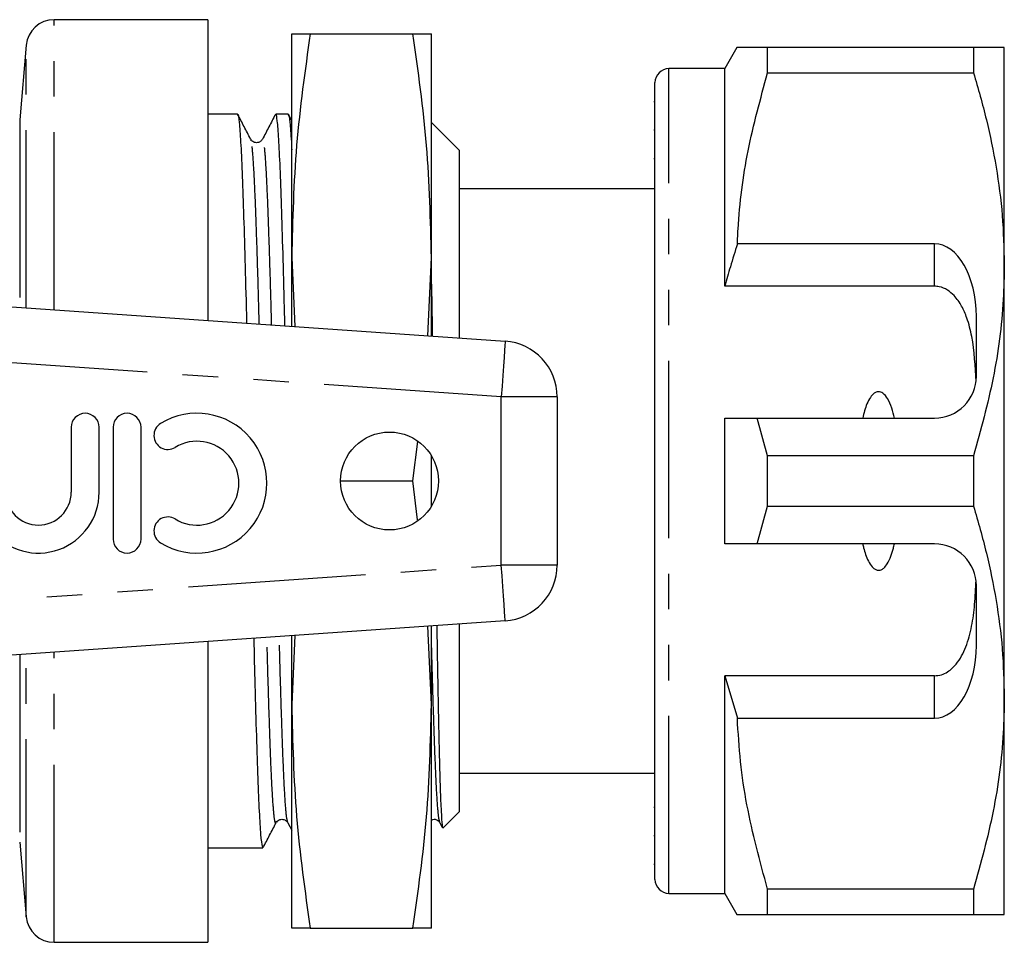
# Model space of a CAD drawing. Extents: x 160 to 246, y 86 to 276.
# Drawn here: x 211 to 246, y 92 to 125 of the extents above; entities that cross this region are included whole.
import ezdxf

# ---------------------------------------------------------------- set-up
doc = ezdxf.new("R2010")
doc.units = 0
doc.linetypes.add('PHANTOM', pattern=[12.7, 6.35, -1.27, 1.27, -1.27, 1.27, -1.27])
doc.layers.get('0').update_dxf_attribs({"linetype": 'CONTINUOUS'})

msp = doc.modelspace()

# ---------------------------------------------------------------- linework, layer by layer
at = {"color": 7, "linetype": 'CONTINUOUS'}
for p, q in [((217.835, 124.84), (212.332, 124.84)), ((217.835, 124.84), (217.835, 114.084)), ((220.835, 116.34), (220.835, 124.34)), ((221.499, 124.34), (225.172, 124.34)), ((225.835, 116.34), (225.835, 124.34)), ((211.335, 123.927), (211.101, 121.253)), ((236.768, 123.84), (236.335, 123.09)), ((237.865, 122.937), (237.865, 123.84)), ((245.238, 123.84), (237.865, 123.84)), ((245.238, 123.84), (245.238, 122.937)), ((246.335, 116.09), (246.335, 123.84)), ((236.335, 123.09), (234.335, 123.09)), ((236.335, 115.309), (236.335, 123.09)), ((237.865, 122.937), (245.238, 122.937)), ((233.835, 94.09), (233.835, 122.59)), ((233.835, 121.905), (233.798, 121.905)), ((218.894, 121.465), (217.835, 121.465)), ((220.708, 121.465), (220.264, 121.465)), ((220.835, 121.23), (220.714, 121.462)), ((226.835, 120.165), (225.835, 121.165)), ((233.835, 120.884), (233.798, 120.884)), ((219.369, 120.519), (219.365, 120.52)), ((226.835, 113.455), (226.835, 120.165)), ((233.798, 119.88), (233.835, 119.88)), ((233.835, 118.79), (226.835, 118.79)), ((243.835, 116.823), (236.782, 116.823)), ((220.835, 116.34), (220.944, 113.867)), ((220.835, 113.874), (220.835, 116.34)), ((225.712, 113.533), (225.835, 116.34)), ((225.835, 113.525), (225.835, 116.34)), ((246.335, 100.59), (246.335, 116.09)), ((243.835, 115.309), (236.335, 115.309)), ((201.949, 115.195), (228.475, 113.34)), ((245.335, 112.09), (245.335, 114.225)), ((230.335, 111.345), (230.335, 105.335)), ((236.335, 106.09), (236.335, 110.59)), ((237.865, 109.243), (237.49, 110.59)), ((237.49, 110.59), (243.835, 110.59)), ((212.944, 110.262), (212.944, 107.936)), ((213.944, 107.936), (213.944, 110.262)), ((214.444, 110.262), (214.444, 106.262)), ((215.444, 106.262), (215.444, 110.262)), ((225.172, 108.34), (225.344, 109.75)), ((225.835, 107.439), (225.835, 109.241)), ((237.865, 107.437), (237.865, 109.243)), ((245.238, 109.243), (237.865, 109.243)), ((245.238, 109.243), (245.238, 107.437)), ((222.585, 108.34), (225.172, 108.34)), ((225.342, 106.95), (225.172, 108.34)), ((237.49, 106.09), (237.865, 107.437)), ((237.865, 107.437), (245.238, 107.437)), ((243.835, 106.09), (237.49, 106.09)), ((245.335, 102.455), (245.335, 104.59)), ((228.475, 103.34), (201.949, 101.485)), ((225.835, 100.34), (225.712, 103.147)), ((225.835, 100.34), (225.835, 103.155)), ((226.835, 96.515), (226.835, 103.225)), ((217.835, 102.596), (217.835, 91.84)), ((220.944, 102.813), (220.835, 100.34)), ((220.835, 100.34), (220.835, 102.806)), ((243.835, 101.371), (236.335, 101.371)), ((236.335, 93.59), (236.335, 101.371)), ((236.335, 101.371), (236.782, 99.857)), ((246.335, 92.84), (246.335, 100.59)), ((220.835, 92.34), (220.835, 100.34)), ((225.835, 92.34), (225.835, 100.34)), ((236.782, 99.857), (243.835, 99.857)), ((226.835, 97.89), (233.835, 97.89)), ((233.835, 96.658), (233.798, 96.658)), ((226.249, 95.928), (226.835, 96.515)), ((220.278, 96.165), (220.276, 96.161)), ((220.695, 96.118), (220.835, 95.848)), ((226.137, 96.118), (226.221, 95.957)), ((233.798, 95.656), (233.835, 95.656)), ((211.101, 95.427), (211.335, 92.753)), ((217.835, 95.215), (217.987, 95.215)), ((217.987, 95.215), (218.672, 95.215)), ((219.357, 95.215), (219.801, 95.215)), ((233.798, 94.637), (233.835, 94.637)), ((245.238, 93.743), (237.865, 93.743)), ((237.865, 92.84), (237.865, 93.743)), ((245.238, 93.743), (245.238, 92.84)), ((234.335, 93.59), (236.335, 93.59)), ((236.335, 93.59), (236.768, 92.84)), ((237.865, 92.84), (245.238, 92.84)), ((221.499, 92.34), (225.172, 92.34)), ((212.332, 91.84), (217.835, 91.84))]:
    msp.add_line(p, q, dxfattribs=at)
at = {"color": 8, "linetype": 'PHANTOM'}
for p, q in [((212.332, 114.469), (212.332, 124.84)), ((211.335, 114.539), (211.335, 123.927)), ((234.335, 93.59), (234.335, 123.09)), ((211.101, 121.253), (211.101, 114.555)), ((243.835, 115.309), (243.835, 116.823)), ((228.335, 111.345), (204.468, 113.014)), ((228.335, 105.335), (228.335, 111.345)), ((230.335, 111.345), (228.335, 111.345)), ((204.468, 103.666), (228.335, 105.335)), ((230.335, 105.335), (228.335, 105.335)), ((212.332, 91.84), (212.332, 102.211)), ((211.101, 102.125), (211.101, 95.427)), ((211.335, 92.753), (211.335, 102.141)), ((243.835, 99.857), (243.835, 101.371))]:
    msp.add_line(p, q, dxfattribs=at)
at = {"color": 8, "linetype": 'PHANTOM', "flags": 128}
for points in [[(228.475, 113.34), (228.472, 113.302), (228.464, 113.188), (228.451, 113.004), (228.434, 112.756), (228.413, 112.453), (228.389, 112.108), (228.363, 111.734), (228.335, 111.345)], [(228.475, 103.34), (228.472, 103.378), (228.464, 103.492), (228.451, 103.676), (228.434, 103.924), (228.413, 104.227), (228.389, 104.572), (228.363, 104.946), (228.335, 105.335)]]:
    msp.add_lwpolyline(points, dxfattribs=at)
at = {"color": 7, "linetype": 'CONTINUOUS'}
msp.add_circle((224.335, 108.34), 1.75, dxfattribs=at)
for centre, radius, start, end in [((212.332, 123.84), 1, 90, 175), ((234.335, 122.59), 0.5, 90, 180), ((228.335, 111.345), 2, 0, 86), ((243.835, 112.09), 1.5, 270, 0), ((213.444, 110.262), 0.5, 0, 180), ((214.944, 110.262), 0.5, 0, 180), ((217.446, 108.262), 2.5, 238.6208, 121.3792), ((216.405, 109.969), 0.5, 121.3792, 301.3792), ((217.446, 108.262), 1.5, 238.6208, 121.3792), ((211.77, 107.936), 2.174, 219.6461, 0), ((211.77, 107.936), 1.174, 180, 0), ((216.405, 106.554), 0.5, 58.6208, 238.6208), ((214.944, 106.262), 0.5, 180, 0), ((243.835, 104.59), 1.5, 0, 90), ((228.335, 105.335), 2, 274, 0), ((234.335, 94.09), 0.5, 180, 270), ((212.332, 92.84), 1, 185, 270)]:
    msp.add_arc(centre, radius, start, end, dxfattribs=at)
for centre, major_axis, ratio, start_param, end_param in [((243.835, 114.225), (0, 2.598), 0.57735, 4.712389, 6.283185), ((243.835, 102.455), (0, 2.598), 0.57735, 3.141593, 4.712389), ((218.672, 108.34), (550.082, 0), 0.02386, 4.712389, 4.713633)]:
    msp.add_ellipse(centre, major_axis=major_axis, ratio=ratio, start_param=start_param, end_param=end_param, dxfattribs=at)
for points, knots in [([(221.499, 124.34), (221.311, 123.014), (220.934, 120.357), (220.868, 117.681), (220.835, 116.34)], [0, 0, 0, 0, 0.498963, 1, 1, 1, 1]), ([(220.835, 124.34), (220.868, 124.34), (220.933, 124.34), (221.31, 124.34), (221.499, 124.34)], [0, 0, 0, 0, 0.498791, 1, 1, 1, 1]), ([(225.835, 116.34), (225.803, 117.675), (225.738, 120.351), (225.361, 123.008), (225.172, 124.34)], [0, 0, 0, 0, 0.498791, 1, 1, 1, 1]), ([(225.172, 124.34), (225.36, 124.34), (225.737, 124.34), (225.803, 124.34), (225.835, 124.34)], [0, 0, 0, 0, 0.498963, 1, 1, 1, 1]), ([(237.865, 123.84), (237.649, 123.84), (237.214, 123.84), (236.878, 123.84), (236.745, 123.84), (236.775, 123.84), (236.778, 123.84)], [0, 0, 0, 0, 0.342592, 0.687375, 0.970072, 1, 1, 1, 1]), ([(246.335, 123.84), (246.303, 123.84), (246.244, 123.84), (245.833, 123.84), (245.437, 123.84), (245.238, 123.84)], [0, 0, 0, 0, 0.370056, 0.684099, 1, 1, 1, 1]), ([(236.782, 116.823), (236.79, 116.999), (236.84, 118.114), (237.106, 120.173), (237.611, 122.012), (237.865, 122.937)], [0, 0, 0, 0, 0.085198, 0.540062, 1, 1, 1, 1]), ([(245.238, 122.937), (245.398, 122.381), (245.716, 121.268), (246.06, 119.564), (246.291, 117.837), (246.321, 116.672), (246.335, 116.09)], [0, 0, 0, 0, 0.248061, 0.496081, 0.748055, 1, 1, 1, 1]), ([(218.9, 121.442), (218.902, 121.447), (218.92, 121.495), (218.956, 121.199), (219.009, 120.53), (219.06, 119.439), (219.109, 118.021), (219.161, 116.281), (219.199, 114.903), (219.218, 114.083), (219.22, 113.987)], [0, 0, 0, 0, 0.017997, 0.177713, 0.338831, 0.498826, 0.657191, 0.817839, 0.978768, 1, 1, 1, 1]), ([(219.365, 120.571), (219.287, 120.719), (219.133, 121.017), (218.978, 121.314), (218.9, 121.462)], [0, 0, 0, 0, 0.499976, 1, 1, 1, 1]), ([(220.253, 121.454), (220.175, 121.305), (220.02, 121.008), (219.865, 120.711), (219.788, 120.562)], [0, 0, 0, 0, 0.50002, 1, 1, 1, 1]), ([(220.592, 113.891), (220.586, 114.106), (220.565, 115.043), (220.524, 116.515), (220.473, 118.216), (220.423, 119.595), (220.372, 120.637), (220.322, 121.242), (220.286, 121.49), (220.268, 121.445), (220.264, 121.436)], [0, 0, 0, 0, 0.046835, 0.203946, 0.360507, 0.514946, 0.671295, 0.828467, 0.966878, 1, 1, 1, 1]), ([(220.714, 121.442), (220.716, 121.447), (220.734, 121.495), (220.77, 121.178), (220.81, 120.747), (220.831, 120.282), (220.835, 120.191)], [0, 0, 0, 0, 0.047571, 0.469753, 0.895639, 1, 1, 1, 1]), ([(219.788, 120.562), (219.767, 120.532), (219.724, 120.471), (219.579, 120.424), (219.435, 120.471), (219.392, 120.532), (219.371, 120.562)], [0, 0, 0, 0, 0.2468969, 0.5, 0.7531033, 1, 1, 1, 1]), ([(236.782, 116.823), (236.697, 116.55), (236.541, 116.047), (236.4, 115.54), (236.335, 115.309)], [0, 0, 0, 0, 0.543778, 1, 1, 1, 1]), ([(246.335, 116.09), (246.327, 115.67), (246.3, 114.31), (245.997, 112.007), (245.492, 110.168), (245.238, 109.243)], [0, 0, 0, 0, 0.18206, 0.588762, 1, 1, 1, 1]), ([(225.835, 115.384), (225.844, 114.924), (225.854, 114.334), (225.865, 113.669), (225.867, 113.522)], [0, 0, 0, 0, 0.780291, 1, 1, 1, 1]), ([(245.324, 111.903), (245.296, 112.446), (245.256, 113.225), (245.032, 114.107), (244.824, 114.6), (244.589, 114.942), (244.312, 115.18), (244.058, 115.294), (243.892, 115.305), (243.835, 115.309)], [0, 0, 0, 0, 0.39787, 0.570545, 0.688613, 0.805977, 0.882635, 0.959989, 1, 1, 1, 1]), ([(242.404, 110.59), (242.344, 110.833), (242.263, 111.158), (242.041, 111.454), (241.915, 111.525), (241.83, 111.539), (241.741, 111.52), (241.638, 111.455), (241.467, 111.245), (241.351, 110.936), (241.288, 110.679), (241.267, 110.59)], [0, 0, 0, 0, 0.3208006, 0.428644, 0.4657837, 0.5032641, 0.5358403, 0.5798412, 0.6567608, 0.8819625, 1, 1, 1, 1]), ([(236.335, 110.59), (236.581, 110.59), (236.966, 110.59), (237.351, 110.59), (237.49, 110.59)], [0, 0, 0, 0, 0.639276, 1, 1, 1, 1]), ([(245.238, 107.437), (245.398, 106.881), (245.716, 105.768), (246.06, 104.064), (246.291, 102.337), (246.321, 101.172), (246.335, 100.59)], [0, 0, 0, 0, 0.248061, 0.496081, 0.748055, 1, 1, 1, 1]), ([(237.49, 106.09), (237.351, 106.09), (236.966, 106.09), (236.581, 106.09), (236.335, 106.09)], [0, 0, 0, 0, 0.360724, 1, 1, 1, 1]), ([(241.267, 106.09), (241.278, 106.043), (241.327, 105.833), (241.42, 105.546), (241.57, 105.297), (241.685, 105.192), (241.772, 105.149), (241.859, 105.143), (241.943, 105.166), (242.049, 105.24), (242.232, 105.484), (242.333, 105.792), (242.392, 106.038), (242.404, 106.09)], [0, 0, 0, 0, 0.061648, 0.279152, 0.388211, 0.433023, 0.478282, 0.509871, 0.541424, 0.588103, 0.672783, 0.931138, 1, 1, 1, 1]), ([(243.835, 101.371), (243.92, 101.379), (244.09, 101.395), (244.367, 101.536), (244.701, 101.853), (244.989, 102.416), (245.183, 103.143), (245.286, 103.94), (245.311, 104.492), (245.324, 104.777)], [0, 0, 0, 0, 0.059816, 0.119332, 0.220636, 0.401119, 0.59587, 0.791179, 1, 1, 1, 1]), ([(226.026, 103.169), (226.035, 102.64), (226.054, 101.463), (226.086, 99.885), (226.118, 98.439), (226.149, 97.297), (226.182, 96.475), (226.214, 95.983), (226.234, 95.949), (226.244, 95.933)], [0, 0, 0, 0, 0.1230702, 0.2740586, 0.41967, 0.5695232, 0.714611, 0.863959, 1, 1, 1, 1]), ([(219.476, 102.711), (219.49, 102.142), (219.521, 100.877), (219.57, 99.185), (219.62, 97.657), (219.671, 96.462), (219.723, 95.64), (219.767, 95.261), (219.792, 95.228), (219.801, 95.216)], [0, 0, 0, 0, 0.12918, 0.287162, 0.443228, 0.599293, 0.757275, 0.914705, 1, 1, 1, 1]), ([(246.335, 100.59), (246.327, 100.17), (246.3, 98.81), (245.997, 96.507), (245.492, 94.668), (245.238, 93.743)], [0, 0, 0, 0, 0.18206, 0.588762, 1, 1, 1, 1]), ([(220.835, 100.34), (220.868, 99.005), (220.933, 96.329), (221.31, 93.672), (221.499, 92.34)], [0, 0, 0, 0, 0.498791, 1, 1, 1, 1]), ([(225.172, 92.34), (225.36, 93.666), (225.737, 96.323), (225.803, 98.999), (225.835, 100.34)], [0, 0, 0, 0, 0.498963, 1, 1, 1, 1]), ([(237.865, 93.743), (237.592, 94.743), (237.181, 96.248), (236.875, 98.3), (236.813, 99.338), (236.782, 99.857)], [0, 0, 0, 0, 0.496917, 0.7484709, 1, 1, 1, 1]), ([(220.299, 96.141), (220.315, 96.163), (220.353, 96.215), (220.487, 96.255), (220.631, 96.209), (220.674, 96.148), (220.695, 96.118)], [0, 0, 0, 0, 0.190735, 0.462713, 0.734691, 1, 1, 1, 1]), ([(225.835, 96.213), (225.866, 96.225), (225.939, 96.256), (226.074, 96.208), (226.116, 96.148), (226.137, 96.118)], [0, 0, 0, 0, 0.2625883, 0.6358707, 1, 1, 1, 1]), ([(219.813, 95.227), (219.891, 95.375), (220.046, 95.673), (220.201, 95.97), (220.278, 96.119)], [0, 0, 0, 0, 0.50002, 1, 1, 1, 1]), ([(236.776, 92.84), (236.774, 92.84), (236.742, 92.84), (236.876, 92.84), (237.213, 92.84), (237.647, 92.84), (237.865, 92.84)], [0, 0, 0, 0, 0.022633, 0.312618, 0.655058, 1, 1, 1, 1]), ([(245.238, 92.84), (245.436, 92.84), (245.832, 92.84), (246.243, 92.84), (246.303, 92.84), (246.335, 92.84)], [0, 0, 0, 0, 0.314153, 0.629944, 1, 1, 1, 1]), ([(221.499, 92.34), (221.311, 92.34), (220.934, 92.34), (220.868, 92.34), (220.835, 92.34)], [0, 0, 0, 0, 0.498963, 1, 1, 1, 1]), ([(225.835, 92.34), (225.803, 92.34), (225.738, 92.34), (225.361, 92.34), (225.172, 92.34)], [0, 0, 0, 0, 0.498791, 1, 1, 1, 1])]:
    msp.add_open_spline(points, degree=3, knots=knots, dxfattribs=at)
at = {"color": 8, "linetype": 'PHANTOM'}
for points, knots in [([(219.674, 113.955), (219.663, 114.353), (219.636, 115.399), (219.59, 116.857), (219.54, 118.286), (219.49, 119.406), (219.438, 120.158), (219.397, 120.538), (219.375, 120.523), (219.369, 120.519)], [0, 0, 0, 0, 0.103899, 0.272827, 0.439706, 0.606585, 0.775513, 0.94385, 1, 1, 1, 1]), ([(220.117, 113.924), (220.106, 114.336), (220.078, 115.395), (220.032, 116.865), (219.982, 118.292), (219.931, 119.408), (219.879, 120.172), (219.831, 120.578), (219.801, 120.547), (219.788, 120.533)], [0, 0, 0, 0, 0.099368, 0.255566, 0.409869, 0.564172, 0.720371, 0.876023, 1, 1, 1, 1]), ([(220.276, 96.161), (220.269, 96.138), (220.245, 96.064), (220.204, 96.34), (220.152, 96.973), (220.1, 97.981), (220.051, 99.307), (220, 100.89), (219.965, 102.131), (219.949, 102.744)], [0, 0, 0, 0, 0.067439, 0.223145, 0.380219, 0.536197, 0.690586, 0.847201, 1, 1, 1, 1]), ([(220.695, 96.123), (220.678, 96.186), (220.645, 96.316), (220.593, 96.986), (220.542, 97.985), (220.493, 99.314), (220.441, 100.905), (220.407, 102.154), (220.39, 102.775)], [0, 0, 0, 0, 0.1627267, 0.3316186, 0.4993329, 0.6653384, 0.8337377, 1, 1, 1, 1]), ([(226.137, 96.123), (226.12, 96.186), (226.087, 96.316), (226.035, 96.986), (225.984, 97.985), (225.935, 99.315), (225.884, 100.864), (225.851, 102.068), (225.835, 102.643)], [0, 0, 0, 0, 0.164719, 0.335678, 0.505445, 0.673482, 0.843943, 1, 1, 1, 1])]:
    msp.add_open_spline(points, degree=3, knots=knots, dxfattribs=at)

doc.saveas('drawing.dxf')
